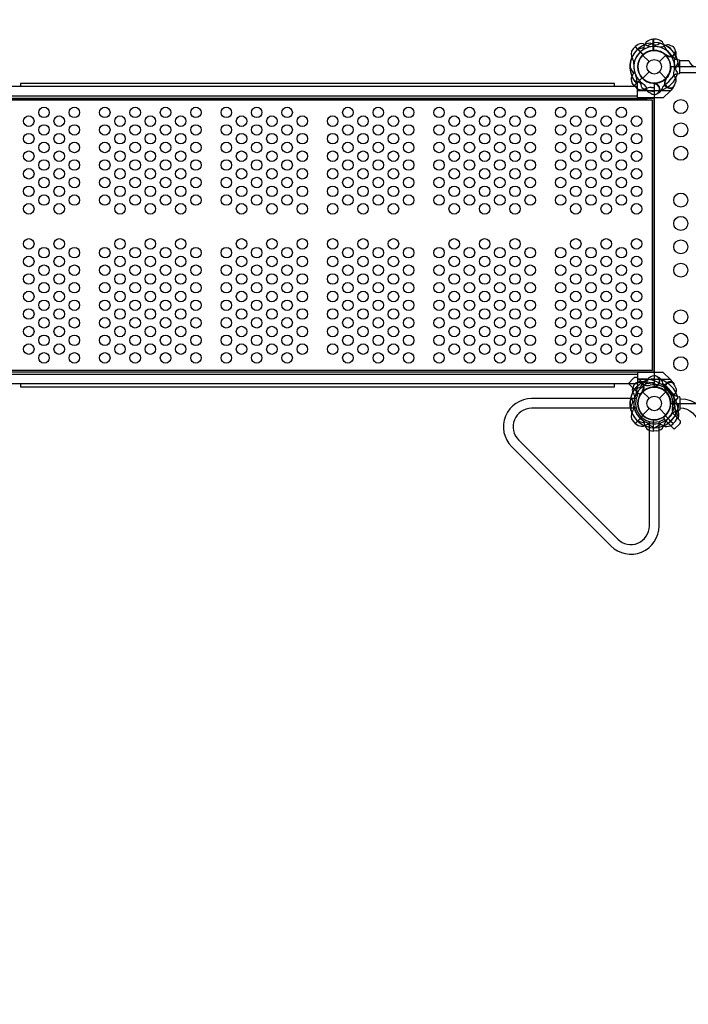
# Model space of a CAD drawing. Extents: x -237 to 276, y -258 to 214.
# Drawn here: x 40 to 112, y -100 to 5 of the extents above; entities that cross this region are included whole.
import ezdxf

# ---------------------------------------------------------------- set-up
doc = ezdxf.new("R2010")
doc.units = 0
doc.header["$LTSCALE"] = 10
doc.header["$MEASUREMENT"] = 0
doc.layers.get('Defpoints').update_dxf_attribs({"linetype": 'CONTINUOUS'})
doc.layers.add('PW_DIMS_ASTM', color=30, linetype='CONTINUOUS')
doc.layers.add('PW_STRUCTURE', color=140, linetype='CONTINUOUS')
doc.styles.add('PW-DIMS', font='arial.ttf', dxfattribs={"width": 0.8, "height": 6})
doc.dimstyles.new('PW-DETAIL', dxfattribs={"dimtxt": 8, "dimasz": 8, "dimexe": 3, "dimexo": 2, "dimgap": 1.5, "dimtad": 0, "dimtih": 1, "dimtoh": 1, "dimrnd": 1, "dimzin": 12, "dimdsep": 46, "dimlunit": 3, "dimtxsty": 'PW-DIMS', "dimcen": 0.03, "dimse1": 1, "dimse2": 1, "dimclrd": 256, "dimclre": 256, "dimclrt": 256, "dimadec": 0, "dimazin": 0, "dimtfac": 0.2, "dimtix": 1, "dimtofl": 0, "dimtmove": 0, "dimatfit": 3, "dimfxl": 1, "dimtolj": 1, "dimtzin": 0, "dimarcsym": 0})

# ---------------------------------------------------------------- blocks, each defined once
blk = doc.blocks.new('*D4')
at = {"layer": 'Defpoints', "color": 0, "transparency": 16777216}
for p in [(275.39, 205.17), (-196.61, 32.21), (275.39, 1.7)]:
    blk.add_point(p, dxfattribs=at)
at = {"layer": 'PW_DIMS_ASTM', "lineweight": -2, "transparency": 16777216}
for p, q in [((-188.61, 205.17), (25.29, 205.17)), ((267.39, 205.17), (53.49, 205.17))]:
    blk.add_line(p, q, dxfattribs=at)
at = {"layer": 'PW_DIMS_ASTM', "transparency": 16777216}
for points in [[(-188.61, 206.5), (-188.61, 203.83), (-196.61, 205.17)], [(267.39, 206.5), (267.39, 203.83), (275.39, 205.17)]]:
    blk.add_solid(points, dxfattribs=at)
at = {"layer": 'PW_DIMS_ASTM', "transparency": 16777216, "char_height": 6, "attachment_point": 5, "style": 'PW-DIMS'}
for s, insert in [('\\A1;39\'-4"', (39.39, 209.73)), ('\\A1;[12.00M]', (39.39, 199.82))]:
    blk.add_mtext(s, dxfattribs=dict(at, insert=insert))

msp = doc.modelspace()

# ---------------------------------------------------------------- linework, layer by layer
at = {"layer": 'PW_STRUCTURE'}
for p, q in [((105.74, 1.906, 72), (105.965, 2.148, 72)), ((105.965, 2.148, 72), (106.813, 1.3, 72)), ((108.25, 2.946), (107.92, 2.958)), ((107.92, 2.958), (107.92, 1.758)), ((106.763, 1.237), (107.448, 0.552)), ((108.552, 0.552), (109.237, 1.237)), ((109.336, 1.146, 72), (109.301, 1.229, 72)), ((110.307, 1.2, 72), (110.23, 1.037, 72)), ((106.763, -1.237), (107.448, -0.552)), ((108.552, -0.552), (109.237, -1.237)), ((105.852, -2.035, 72), (106.7, -1.187, 72)), ((106.094, -2.26, 72), (105.852, -2.035, 72)), ((106.201, -2.575, 72), (106.202, -1.8, 72)), ((108.134, -1.755), (108.051, -1.789)), ((106.2, -3.137, 72), (37.8, -3.137, 72)), ((109.735, -2.575, 72), (106.201, -2.575, 72)), ((108.782, -2.479), (108.844, -2.31)), ((109.808, -2.504, 72), (109.735, -2.575, 72)), ((110, -2.231, 72), (109.808, -2.504, 72)), ((108.001, -3.389, 72), (107.25, -3.389, 72)), ((37.8, -32.854, 72), (106.2, -32.854, 72)), ((106.201, -33.425, 72), (106.202, -34.2, 72)), ((109.735, -33.425, 72), (106.201, -33.425, 72)), ((106.8, -33.693, 72), (106.963, -33.77, 72)), ((108.782, -33.521, 36), (108.844, -33.69, 36)), ((109.808, -33.496, 72), (109.735, -33.425, 72)), ((110, -33.769, 72), (109.808, -33.496, 72)), ((105.9, -34.518), (106.677, -33.74)), ((105.9, -34.518), (106.276, -34.895)), ((106.95, -34.013), (106.677, -33.74)), ((106.854, -34.664, 72), (106.771, -34.699, 72)), ((108.134, -34.245, 36), (108.051, -34.211, 36)), ((106.763, -34.763), (106.63, -34.895)), ((106.763, -34.763), (107.448, -35.448)), ((108.552, -35.448), (109.237, -34.763)), ((106.763, -37.237), (107.448, -36.552)), ((108.552, -36.552), (109.237, -37.237)), ((105.74, -37.906, 72), (105.965, -38.148, 72)), ((105.965, -38.148, 72), (106.813, -37.3, 72)), ((107.92, -38.958, 36), (107.92, -37.758, 36)), ((109.237, -37.237), (109.105, -37.37)), ((109.105, -37.724), (109.482, -38.1)), ((110.035, -38.148, 72), (109.187, -37.3, 72)), ((109.482, -38.1), (110.26, -37.323)), ((110.26, -37.323), (109.987, -37.05)), ((110.26, -37.906, 72), (110.035, -38.148, 72)), ((108.25, -38.946, 36), (107.92, -38.958, 36))]:
    msp.add_line(p, q, dxfattribs=at)
at = {"layer": 'PW_STRUCTURE', "linetype": 'Continuous'}
for p, q in [((110.702, 0.714), (110.493, 0.744)), ((110.75, -0.653), (110.75, 0.653)), ((110.493, -0.742), (110.702, -0.714)), ((110.493, -35.258, 36), (110.702, -35.286, 36)), ((110.75, -35.347, 36), (110.75, -36.653, 36)), ((110.702, -36.714, 36), (110.493, -36.744, 36))]:
    msp.add_line(p, q, dxfattribs=at)
at = {"layer": 'PW_STRUCTURE'}
for points, elevation in [([(105.965, 2.148), (106.82, 1.292)], 72), ([(106.836, 1.306), (105.979, 2.163)], 72), ([(107.982, 2.592), (107.278, 2.229)], 72), ([(109.301, 1.229), (109.281, 1.278)], 72), ([(105.408, -0.018), (105.771, -0.722)], 72), ([(103.751, -2.111), (103.751, -1.781), (40.251, -1.781), (40.251, -2.111)], 72), ([(106.694, -1.164), (105.837, -2.021)], 72), ([(105.852, -2.035), (106.708, -1.18)], 72), ([(109.245, -1.282), (109.283, -1.269)], 72), ([(110, -2.231), (110.115, -2.067)], 72), ([(106.202, -2.111), (37.798, -2.111)], 72), ([(109.735, -2.575), (108.958, -3.325), (106.2, -3.325), (106.201, -2.575)], 72), ([(36.75, -3.389), (107.25, -3.389)], 72), ([(36.75, -32.612), (107.25, -32.612)], 72), ([(109.735, -33.425), (108.958, -32.675), (106.2, -32.675), (106.201, -33.425)], 72), ([(106.202, -33.89), (37.798, -33.89)], 72), ([(40.251, -33.89), (40.251, -34.223), (103.751, -34.223), (103.751, -33.89)], 72), ([(106.771, -34.699), (106.722, -34.719)], 72), ([(108.051, -34.211), (108.002, -34.19)], 36), ([(109.245, -34.718), (109.283, -34.731)], 72), ([(110, -33.769), (110.115, -33.933)], 72), ([(105.965, -38.148), (106.82, -37.292)], 72), ([(106.836, -37.306), (105.979, -38.163)], 72), ([(106.18, -37.846), (106.934, -38.087)], 36), ([(107.9, -37.747), (107.9, -38.958)], 36), ([(107.92, -38.958), (107.92, -37.748)], 36), ([(109.164, -37.306), (110.021, -38.163)], 72), ([(110.035, -38.148), (109.18, -37.292)], 72), ([(107.982, -38.592), (107.278, -38.229)], 72), ([(108.018, -38.592), (108.722, -38.229)], 72)]:
    msp.add_lwpolyline(points, dxfattribs=dict(at, elevation=elevation))
for points, elevation in [([(107.606, 2.143, -0.0971519), (107.255, 2.241, 0.1355386), (106.657, 2.482, 0.1668906), (105.979, 2.163)], 72), ([(108.639, 2.512), (108.387, 2.353, -0.2104522), (108.116, 2.313), (107.514, 2.546)], 72), ([(109.753, 2.257), (109.639, 2.311, 0.1909432), (109.201, 2.295, -0.0909786), (108.798, 2.111, -0.0425784), (108.598, 2.095)], 72), ([(109.359, 1.248, -0.0120854), (109.117, 1.347)], 72), ([(110.308, 1.641, 0.0529228), (110.257, 1.755, 0.0529228)], 72), ([(110.512, -0.639), (110.353, -0.387, -0.2104522), (110.313, -0.116), (110.546, 0.486)], 72), ([(105.857, -0.394, -0.0971519), (105.759, -0.745, 0.1355386), (105.518, -1.343, 0.1668906), (105.837, -2.021)], 72), ([(110.251, -1.765), (110.311, -1.639, 0.1909432), (110.295, -1.201, -0.0909786), (110.111, -0.798, -0.0425784), (110.095, -0.598, -0.0425784)], 72), ([(109.244, -1.37, -0.0150207), (109.347, -1.117)], 72), ([(106.359, -33.692, 0.0529228), (106.245, -33.743, 0.0529228)], 72), ([(107.644, -33.165), (107.524, -33.207, 0.1909432), (107.227, -33.528, -0.0909786), (107.072, -33.943, -0.0425784), (106.941, -34.096)], 36), ([(108.472, -33.208, 0.0529228), (108.355, -33.164, 0.0529228)], 36), ([(105.743, -34.247), (105.689, -34.361, 0.1909432), (105.705, -34.799, -0.0909786), (105.889, -35.202, -0.0425784), (105.905, -35.402)], 72), ([(106.676, -33.772), (106.61, -34.063, -0.2104522), (106.447, -34.283), (105.856, -34.543)], 36), ([(106.752, -34.641, -0.0120854), (106.653, -34.883)], 72), ([(108.079, -34.157, -0.0120854), (107.838, -34.258)], 36), ([(109.244, -34.63, 0.0150207), (109.347, -34.883)], 72), ([(110.251, -34.235), (110.311, -34.361, -0.1909432), (110.295, -34.799, 0.0909786), (110.111, -35.202, 0.0425784), (110.095, -35.402, 0.0425784)], 72), ([(105.488, -35.361), (105.647, -35.613, -0.2104522), (105.687, -35.884), (105.454, -36.486)], 72), ([(110.512, -35.361), (110.353, -35.613, 0.2104522), (110.313, -35.884), (110.546, -36.486)], 72), ([(110.751, -35.492, -0.4024835), (113.766, -38.287), (113.766, -106.442, -0.4040972), (110.751, -109.229)], 36), ([(110.751, -36.461, -0.3926725), (112.737, -38.32), (112.737, -106.41, -0.3899217), (110.751, -108.236)], 36), ([(106.763, -37.794, -0.0971519), (106.943, -38.111, 0.1355386), (107.195, -38.705, 0.1668906), (107.9, -38.958)], 36), ([(107.606, -38.143, 0.0971519), (107.255, -38.241, -0.1355386), (106.657, -38.482, -0.1668906), (105.979, -38.163)], 72), ([(108.394, -38.143, -0.0971519), (108.745, -38.241, 0.1355386), (109.343, -38.482, 0.1668906), (110.021, -38.163)], 72)]:
    msp.add_lwpolyline(points, format="xyb", dxfattribs=dict(at, elevation=elevation))
for points in [[(106.763, 1.794, 0.0971519), (106.943, 2.111, -0.1355386), (107.195, 2.705, -0.1668906), (107.9, 2.958)], [(106.676, -2.228), (106.61, -1.937, 0.2104522), (106.447, -1.717), (105.856, -1.457)], [(107.644, -2.835), (107.524, -2.793, -0.1909432), (107.227, -2.472, 0.0909786), (107.072, -2.057, 0.0425784), (106.941, -1.904)], [(108.079, -1.843, 0.0120854), (107.838, -1.742)], [(108.472, -2.792, -0.0529228), (108.355, -2.836, -0.0529228)], [(106.067, -35.486), (94.893, -35.486, 0.6681786), (92.762, -40.632), (103.368, -51.238, 0.6681786), (108.514, -49.107), (108.514, -37.933)], [(106.067, -36.515), (94.893, -36.515, 0.6681786), (93.489, -39.904), (104.096, -50.511, 0.6681786), (107.486, -49.107), (107.486, -37.933)]]:
    msp.add_lwpolyline(points, format="xyb", dxfattribs=at)
for points in [[(107.9, 1.747), (107.9, 2.958)], [(107.92, 2.958), (107.92, 1.748)], [(106.18, 1.846), (106.934, 2.087)], [(108.051, -1.789), (108.002, -1.81)]]:
    msp.add_lwpolyline(points, dxfattribs=at)
for points in [[(141.249, -0.646), (110.746, -0.631), (110.746, 0.684), (111.712, 0.68, 0.3843052), (112.492, 0.045), (139.329, 0.026, 0.3034825), (140.195, 0.627), (141.249, 0.627)], [(106.677, -33.74), (105.9, -34.518), (105.237, -33.855), (105.838, -33.254, -0.4142136), (106.191, -33.254)], [(110.26, -37.323), (109.482, -38.1), (110.145, -38.763), (110.746, -38.162, 0.4142136), (110.746, -37.809)]]:
    msp.add_lwpolyline(points, format="xyb", close=True, dxfattribs=at)
at = {"layer": 'PW_STRUCTURE', "elevation": 72}
msp.add_lwpolyline([(108, -1.781), (108, -34.219, -0.4142136), (109.781, -36), (142.219, -36, -0.4142136), (144, -34.219), (144, -1.781, -0.4142136), (142.219, 0), (109.781, 0, -0.4142136)], format="xyb", close=True, dxfattribs=at)
for points in [[(36, -3.389), (36, -32.611), (108, -32.611), (108, -3.389)], [(36.188, -3.576), (36.188, -32.424), (107.812, -32.424), (107.812, -3.576)]]:
    msp.add_lwpolyline(points, close=True, dxfattribs=at)
at = {"layer": 'PW_STRUCTURE'}
for centre, radius in [((108, 0), 1.75), ((108, 0), 0.781), ((110.838, -4.25, 72), 0.75), ((41.134, -5.812, 72), 0.562), ((42.759, -4.875, 72), 0.562), ((44.383, -5.812, 72), 0.562), ((46.008, -4.875, 72), 0.562), ((49.257, -4.875, 72), 0.562), ((50.881, -5.812, 72), 0.562), ((52.506, -4.875, 72), 0.562), ((54.13, -5.812, 72), 0.562), ((55.755, -4.875, 72), 0.562), ((57.379, -5.812, 72), 0.562), ((59.004, -4.875, 72), 0.562), ((62.253, -4.875, 72), 0.562), ((63.877, -5.812, 72), 0.562), ((65.502, -4.875, 72), 0.562), ((67.126, -5.812, 72), 0.562), ((68.751, -4.875, 72), 0.562), ((70.375, -5.812, 72), 0.562), ((73.624, -5.812, 72), 0.562), ((75.249, -4.875, 72), 0.562), ((76.873, -5.812, 72), 0.562), ((78.498, -4.875, 72), 0.562), ((80.122, -5.812, 72), 0.562), ((81.747, -4.875, 72), 0.562), ((84.996, -4.875, 72), 0.562), ((86.62, -5.812, 72), 0.562), ((88.245, -4.875, 72), 0.562), ((89.869, -5.812, 72), 0.562), ((91.494, -4.875, 72), 0.562), ((93.118, -5.812, 72), 0.562), ((94.743, -4.875, 72), 0.562), ((97.992, -4.875, 72), 0.562), ((99.616, -5.812, 72), 0.562), ((101.241, -4.875, 72), 0.562), ((102.865, -5.812, 72), 0.562), ((104.49, -4.875, 72), 0.562), ((106.114, -5.812, 72), 0.562), ((42.759, -6.75, 72), 0.562), ((46.008, -6.75, 72), 0.562), ((49.257, -6.75, 72), 0.562), ((52.506, -6.75, 72), 0.562), ((55.755, -6.75, 72), 0.562), ((59.004, -6.75, 72), 0.562), ((62.253, -6.75, 72), 0.562), ((65.502, -6.75, 72), 0.562), ((68.751, -6.75, 72), 0.562), ((75.249, -6.75, 72), 0.562), ((78.498, -6.75, 72), 0.562), ((81.747, -6.75, 72), 0.562), ((84.996, -6.75, 72), 0.562), ((88.245, -6.75, 72), 0.562), ((91.494, -6.75, 72), 0.562), ((94.743, -6.75, 72), 0.562), ((97.992, -6.75, 72), 0.562), ((101.241, -6.75, 72), 0.562), ((104.49, -6.75, 72), 0.562), ((110.838, -6.75, 72), 0.75), ((41.134, -7.687, 72), 0.562), ((44.383, -7.687, 72), 0.562), ((50.881, -7.687, 72), 0.562), ((54.13, -7.687, 72), 0.562), ((57.379, -7.687, 72), 0.562), ((63.877, -7.687, 72), 0.562), ((67.126, -7.687, 72), 0.562), ((70.375, -7.687, 72), 0.562), ((73.624, -7.687, 72), 0.562), ((76.873, -7.687, 72), 0.562), ((80.122, -7.687, 72), 0.562), ((86.62, -7.687, 72), 0.562), ((89.869, -7.687, 72), 0.562), ((93.118, -7.687, 72), 0.562), ((99.616, -7.687, 72), 0.562), ((102.865, -7.687, 72), 0.562), ((106.114, -7.687, 72), 0.562), ((42.759, -8.625, 72), 0.562), ((46.008, -8.625, 72), 0.562), ((49.257, -8.625, 72), 0.562), ((52.506, -8.625, 72), 0.562), ((55.755, -8.625, 72), 0.562), ((59.004, -8.625, 72), 0.562), ((62.253, -8.625, 72), 0.562), ((65.502, -8.625, 72), 0.562), ((68.751, -8.625, 72), 0.562), ((75.249, -8.625, 72), 0.562), ((78.498, -8.625, 72), 0.562), ((81.747, -8.625, 72), 0.562), ((84.996, -8.625, 72), 0.562), ((88.245, -8.625, 72), 0.562), ((91.494, -8.625, 72), 0.562), ((94.743, -8.625, 72), 0.562), ((97.992, -8.625, 72), 0.562), ((101.241, -8.625, 72), 0.562), ((104.49, -8.625, 72), 0.562), ((41.134, -9.562, 72), 0.562), ((44.383, -9.562, 72), 0.562), ((50.881, -9.562, 72), 0.562), ((54.13, -9.562, 72), 0.562), ((57.379, -9.562, 72), 0.562), ((63.877, -9.562, 72), 0.562), ((67.126, -9.562, 72), 0.562), ((70.375, -9.562, 72), 0.562), ((73.624, -9.562, 72), 0.562), ((76.873, -9.562, 72), 0.562), ((80.122, -9.562, 72), 0.562), ((86.62, -9.562, 72), 0.562), ((89.869, -9.562, 72), 0.562), ((93.118, -9.562, 72), 0.562), ((99.616, -9.562, 72), 0.562), ((102.865, -9.562, 72), 0.562), ((106.114, -9.562, 72), 0.562), ((110.838, -9.25, 72), 0.75), ((42.759, -10.5, 72), 0.562), ((46.008, -10.5, 72), 0.562), ((49.257, -10.5, 72), 0.562), ((52.506, -10.5, 72), 0.562), ((55.755, -10.5, 72), 0.562), ((59.004, -10.5, 72), 0.562), ((62.253, -10.5, 72), 0.562), ((65.502, -10.5, 72), 0.562), ((68.751, -10.5, 72), 0.562), ((75.249, -10.5, 72), 0.562), ((78.498, -10.5, 72), 0.562), ((81.747, -10.5, 72), 0.562), ((84.996, -10.5, 72), 0.562), ((88.245, -10.5, 72), 0.562), ((91.494, -10.5, 72), 0.562), ((94.743, -10.5, 72), 0.562), ((97.992, -10.5, 72), 0.562), ((101.241, -10.5, 72), 0.562), ((104.49, -10.5, 72), 0.562), ((41.134, -11.437, 72), 0.562), ((44.383, -11.437, 72), 0.562), ((50.881, -11.437, 72), 0.562), ((54.13, -11.437, 72), 0.562), ((57.379, -11.437, 72), 0.562), ((63.877, -11.437, 72), 0.562), ((67.126, -11.437, 72), 0.562), ((70.375, -11.437, 72), 0.562), ((73.624, -11.437, 72), 0.562), ((76.873, -11.437, 72), 0.562), ((80.122, -11.437, 72), 0.562), ((86.62, -11.437, 72), 0.562), ((89.869, -11.437, 72), 0.562), ((93.118, -11.437, 72), 0.562), ((99.616, -11.437, 72), 0.562), ((102.865, -11.437, 72), 0.562), ((106.114, -11.437, 72), 0.562), ((42.759, -12.375, 72), 0.562), ((46.008, -12.375, 72), 0.562), ((49.257, -12.375, 72), 0.562), ((52.506, -12.375, 72), 0.562), ((55.755, -12.375, 72), 0.562), ((59.004, -12.375, 72), 0.562), ((62.253, -12.375, 72), 0.562), ((65.502, -12.375, 72), 0.562), ((68.751, -12.375, 72), 0.562), ((75.249, -12.375, 72), 0.562), ((78.498, -12.375, 72), 0.562), ((81.747, -12.375, 72), 0.562), ((84.996, -12.375, 72), 0.562), ((88.245, -12.375, 72), 0.562), ((91.494, -12.375, 72), 0.562), ((94.743, -12.375, 72), 0.562), ((97.992, -12.375, 72), 0.562), ((101.241, -12.375, 72), 0.562), ((104.49, -12.375, 72), 0.562), ((41.134, -13.312, 72), 0.562), ((42.759, -14.25, 72), 0.562), ((44.383, -13.312, 72), 0.562), ((46.008, -14.25, 72), 0.562), ((49.257, -14.25, 72), 0.562), ((50.881, -13.312, 72), 0.562), ((52.506, -14.25, 72), 0.562), ((54.13, -13.312, 72), 0.562), ((55.755, -14.25, 72), 0.562), ((57.379, -13.312, 72), 0.562), ((59.004, -14.25, 72), 0.562), ((62.253, -14.25, 72), 0.562), ((63.877, -13.312, 72), 0.562), ((65.502, -14.25, 72), 0.562), ((67.126, -13.312, 72), 0.562), ((68.751, -14.25, 72), 0.562), ((70.375, -13.312, 72), 0.562), ((73.624, -13.312, 72), 0.562), ((75.249, -14.25, 72), 0.562), ((76.873, -13.312, 72), 0.562), ((78.498, -14.25, 72), 0.562), ((80.122, -13.312, 72), 0.562), ((81.747, -14.25, 72), 0.562), ((84.996, -14.25, 72), 0.562), ((86.62, -13.312, 72), 0.562), ((88.245, -14.25, 72), 0.562), ((89.869, -13.312, 72), 0.562), ((91.494, -14.25, 72), 0.562), ((93.118, -13.312, 72), 0.562), ((94.743, -14.25, 72), 0.562), ((97.992, -14.25, 72), 0.562), ((99.616, -13.312, 72), 0.562), ((101.241, -14.25, 72), 0.562), ((102.865, -13.312, 72), 0.562), ((104.49, -14.25, 72), 0.562), ((106.114, -13.312, 72), 0.562), ((110.838, -14.25, 72), 0.75), ((41.134, -15.187, 72), 0.562), ((44.383, -15.187, 72), 0.562), ((50.881, -15.187, 72), 0.562), ((54.13, -15.187, 72), 0.562), ((57.379, -15.187, 72), 0.562), ((63.877, -15.187, 72), 0.562), ((67.126, -15.187, 72), 0.562), ((70.375, -15.187, 72), 0.562), ((73.624, -15.187, 72), 0.562), ((76.873, -15.187, 72), 0.562), ((80.122, -15.187, 72), 0.562), ((86.62, -15.187, 72), 0.562), ((89.869, -15.187, 72), 0.562), ((93.118, -15.187, 72), 0.562), ((99.616, -15.187, 72), 0.562), ((102.865, -15.187, 72), 0.562), ((106.114, -15.187, 72), 0.562), ((110.838, -16.75, 72), 0.75), ((41.134, -18.937, 72), 0.562), ((44.383, -18.937, 72), 0.562), ((50.881, -18.937, 72), 0.562), ((54.13, -18.937, 72), 0.562), ((57.379, -18.937, 72), 0.562), ((63.877, -18.937, 72), 0.562), ((67.126, -18.937, 72), 0.562), ((70.375, -18.937, 72), 0.562), ((73.624, -18.937, 72), 0.562), ((76.873, -18.937, 72), 0.562), ((80.122, -18.937, 72), 0.562), ((86.62, -18.937, 72), 0.562), ((89.869, -18.937, 72), 0.562), ((93.118, -18.937, 72), 0.562), ((99.616, -18.937, 72), 0.562), ((102.865, -18.937, 72), 0.562), ((106.114, -18.937, 72), 0.562), ((110.838, -19.25, 72), 0.75), ((42.759, -19.875, 72), 0.562), ((46.008, -19.875, 72), 0.562), ((49.257, -19.875, 72), 0.562), ((52.506, -19.875, 72), 0.562), ((55.755, -19.875, 72), 0.562), ((59.004, -19.875, 72), 0.562), ((62.253, -19.875, 72), 0.562), ((65.502, -19.875, 72), 0.562), ((68.751, -19.875, 72), 0.562), ((75.249, -19.875, 72), 0.562), ((78.498, -19.875, 72), 0.562), ((81.747, -19.875, 72), 0.562), ((84.996, -19.875, 72), 0.562), ((88.245, -19.875, 72), 0.562), ((91.494, -19.875, 72), 0.562), ((94.743, -19.875, 72), 0.562), ((97.992, -19.875, 72), 0.562), ((101.241, -19.875, 72), 0.562), ((104.49, -19.875, 72), 0.562), ((41.134, -20.812, 72), 0.562), ((44.383, -20.812, 72), 0.562), ((50.881, -20.812, 72), 0.562), ((54.13, -20.812, 72), 0.562), ((57.379, -20.812, 72), 0.562), ((63.877, -20.812, 72), 0.562), ((67.126, -20.812, 72), 0.562), ((70.375, -20.812, 72), 0.562), ((73.624, -20.812, 72), 0.562), ((76.873, -20.812, 72), 0.562), ((80.122, -20.812, 72), 0.562), ((86.62, -20.812, 72), 0.562), ((89.869, -20.812, 72), 0.562), ((93.118, -20.812, 72), 0.562), ((99.616, -20.812, 72), 0.562), ((102.865, -20.812, 72), 0.562), ((106.114, -20.812, 72), 0.562), ((110.838, -21.75, 72), 0.75), ((42.759, -21.75, 72), 0.562), ((46.008, -21.75, 72), 0.562), ((49.257, -21.75, 72), 0.562), ((52.506, -21.75, 72), 0.562), ((55.755, -21.75, 72), 0.562), ((59.004, -21.75, 72), 0.562), ((62.253, -21.75, 72), 0.562), ((65.502, -21.75, 72), 0.562), ((68.751, -21.75, 72), 0.562), ((75.249, -21.75, 72), 0.562), ((78.498, -21.75, 72), 0.562), ((81.747, -21.75, 72), 0.562), ((84.996, -21.75, 72), 0.562), ((88.245, -21.75, 72), 0.562), ((91.494, -21.75, 72), 0.562), ((94.743, -21.75, 72), 0.562), ((97.992, -21.75, 72), 0.562), ((101.241, -21.75, 72), 0.562), ((104.49, -21.75, 72), 0.562), ((41.134, -22.687, 72), 0.562), ((42.759, -23.625, 72), 0.562), ((44.383, -22.687, 72), 0.562), ((46.008, -23.625, 72), 0.562), ((49.257, -23.625, 72), 0.562), ((50.881, -22.687, 72), 0.562), ((52.506, -23.625, 72), 0.562), ((54.13, -22.687, 72), 0.562), ((55.755, -23.625, 72), 0.562), ((57.379, -22.687, 72), 0.562), ((59.004, -23.625, 72), 0.562), ((62.253, -23.625, 72), 0.562), ((63.877, -22.687, 72), 0.562), ((65.502, -23.625, 72), 0.562), ((67.126, -22.687, 72), 0.562), ((68.751, -23.625, 72), 0.562), ((70.375, -22.687, 72), 0.562), ((73.624, -22.687, 72), 0.562), ((75.249, -23.625, 72), 0.562), ((76.873, -22.687, 72), 0.562), ((78.498, -23.625, 72), 0.562), ((80.122, -22.687, 72), 0.562), ((81.747, -23.625, 72), 0.562), ((84.996, -23.625, 72), 0.562), ((86.62, -22.687, 72), 0.562), ((88.245, -23.625, 72), 0.562), ((89.869, -22.687, 72), 0.562), ((91.494, -23.625, 72), 0.562), ((93.118, -22.687, 72), 0.562), ((94.743, -23.625, 72), 0.562), ((97.992, -23.625, 72), 0.562), ((99.616, -22.687, 72), 0.562), ((101.241, -23.625, 72), 0.562), ((102.865, -22.687, 72), 0.562), ((104.49, -23.625, 72), 0.562), ((106.114, -22.687, 72), 0.562), ((41.134, -24.562, 72), 0.562), ((44.383, -24.562, 72), 0.562), ((50.881, -24.562, 72), 0.562), ((54.13, -24.562, 72), 0.562), ((57.379, -24.562, 72), 0.562), ((63.877, -24.562, 72), 0.562), ((67.126, -24.562, 72), 0.562), ((70.375, -24.562, 72), 0.562), ((73.624, -24.562, 72), 0.562), ((76.873, -24.562, 72), 0.562), ((80.122, -24.562, 72), 0.562), ((86.62, -24.562, 72), 0.562), ((89.869, -24.562, 72), 0.562), ((93.118, -24.562, 72), 0.562), ((99.616, -24.562, 72), 0.562), ((102.865, -24.562, 72), 0.562), ((106.114, -24.562, 72), 0.562), ((42.759, -25.5, 72), 0.562), ((46.008, -25.5, 72), 0.562), ((49.257, -25.5, 72), 0.562), ((52.506, -25.5, 72), 0.562), ((55.755, -25.5, 72), 0.562), ((59.004, -25.5, 72), 0.562), ((62.253, -25.5, 72), 0.562), ((65.502, -25.5, 72), 0.562), ((68.751, -25.5, 72), 0.562), ((75.249, -25.5, 72), 0.562), ((78.498, -25.5, 72), 0.562), ((81.747, -25.5, 72), 0.562), ((84.996, -25.5, 72), 0.562), ((88.245, -25.5, 72), 0.562), ((91.494, -25.5, 72), 0.562), ((94.743, -25.5, 72), 0.562), ((97.992, -25.5, 72), 0.562), ((101.241, -25.5, 72), 0.562), ((104.49, -25.5, 72), 0.562), ((41.134, -26.437, 72), 0.562), ((44.383, -26.437, 72), 0.562), ((50.881, -26.437, 72), 0.562), ((54.13, -26.437, 72), 0.562), ((57.379, -26.437, 72), 0.562), ((63.877, -26.437, 72), 0.562), ((67.126, -26.437, 72), 0.562), ((70.375, -26.437, 72), 0.562), ((73.624, -26.437, 72), 0.562), ((76.873, -26.437, 72), 0.562), ((80.122, -26.437, 72), 0.562), ((86.62, -26.437, 72), 0.562), ((89.869, -26.437, 72), 0.562), ((93.118, -26.437, 72), 0.562), ((99.616, -26.437, 72), 0.562), ((102.865, -26.437, 72), 0.562), ((106.114, -26.437, 72), 0.562), ((110.838, -26.75, 72), 0.75), ((42.759, -27.375, 72), 0.562), ((46.008, -27.375, 72), 0.562), ((49.257, -27.375, 72), 0.562), ((52.506, -27.375, 72), 0.562), ((55.755, -27.375, 72), 0.562), ((59.004, -27.375, 72), 0.562), ((62.253, -27.375, 72), 0.562), ((65.502, -27.375, 72), 0.562), ((68.751, -27.375, 72), 0.562), ((75.249, -27.375, 72), 0.562), ((78.498, -27.375, 72), 0.562), ((81.747, -27.375, 72), 0.562), ((84.996, -27.375, 72), 0.562), ((88.245, -27.375, 72), 0.562), ((91.494, -27.375, 72), 0.562), ((94.743, -27.375, 72), 0.562), ((97.992, -27.375, 72), 0.562), ((101.241, -27.375, 72), 0.562), ((104.49, -27.375, 72), 0.562), ((41.134, -28.312, 72), 0.562), ((44.383, -28.312, 72), 0.562), ((50.881, -28.312, 72), 0.562), ((54.13, -28.312, 72), 0.562), ((57.379, -28.312, 72), 0.562), ((63.877, -28.312, 72), 0.562), ((67.126, -28.312, 72), 0.562), ((70.375, -28.312, 72), 0.562), ((73.624, -28.312, 72), 0.562), ((76.873, -28.312, 72), 0.562), ((80.122, -28.312, 72), 0.562), ((86.62, -28.312, 72), 0.562), ((89.869, -28.312, 72), 0.562), ((93.118, -28.312, 72), 0.562), ((99.616, -28.312, 72), 0.562), ((102.865, -28.312, 72), 0.562), ((106.114, -28.312, 72), 0.562), ((42.759, -29.25, 72), 0.562), ((46.008, -29.25, 72), 0.562), ((49.257, -29.25, 72), 0.562), ((52.506, -29.25, 72), 0.562), ((55.755, -29.25, 72), 0.562), ((59.004, -29.25, 72), 0.562), ((62.253, -29.25, 72), 0.562), ((65.502, -29.25, 72), 0.562), ((68.751, -29.25, 72), 0.562), ((75.249, -29.25, 72), 0.562), ((78.498, -29.25, 72), 0.562), ((81.747, -29.25, 72), 0.562), ((84.996, -29.25, 72), 0.562), ((88.245, -29.25, 72), 0.562), ((91.494, -29.25, 72), 0.562), ((94.743, -29.25, 72), 0.562), ((97.992, -29.25, 72), 0.562), ((101.241, -29.25, 72), 0.562), ((104.49, -29.25, 72), 0.562), ((110.838, -29.25, 72), 0.75), ((41.134, -30.187, 72), 0.562), ((44.383, -30.187, 72), 0.562), ((50.881, -30.187, 72), 0.562), ((54.13, -30.187, 72), 0.562), ((57.379, -30.187, 72), 0.562), ((63.877, -30.187, 72), 0.562), ((67.126, -30.187, 72), 0.562), ((70.375, -30.187, 72), 0.562), ((73.624, -30.187, 72), 0.562), ((76.873, -30.187, 72), 0.562), ((80.122, -30.187, 72), 0.562), ((86.62, -30.187, 72), 0.562), ((89.869, -30.187, 72), 0.562), ((93.118, -30.187, 72), 0.562), ((99.616, -30.187, 72), 0.562), ((102.865, -30.187, 72), 0.562), ((106.114, -30.187, 72), 0.562), ((42.759, -31.125, 72), 0.562), ((46.008, -31.125, 72), 0.562), ((49.257, -31.125, 72), 0.562), ((52.506, -31.125, 72), 0.562), ((55.755, -31.125, 72), 0.562), ((59.004, -31.125, 72), 0.562), ((62.253, -31.125, 72), 0.562), ((65.502, -31.125, 72), 0.562), ((68.751, -31.125, 72), 0.562), ((75.249, -31.125, 72), 0.562), ((78.498, -31.125, 72), 0.562), ((81.747, -31.125, 72), 0.562), ((84.996, -31.125, 72), 0.562), ((88.245, -31.125, 72), 0.562), ((91.494, -31.125, 72), 0.562), ((94.743, -31.125, 72), 0.562), ((97.992, -31.125, 72), 0.562), ((101.241, -31.125, 72), 0.562), ((104.49, -31.125, 72), 0.562), ((110.838, -31.75, 72), 0.75), ((108, -36), 1.75), ((108, -36), 0.781)]:
    msp.add_circle(centre, radius, dxfattribs=at)
for centre, radius, start, end in [((108, 0, 72), 2.592, 100.806, 180.40037), ((108, 0, 72), 2.179, 74.07154, 190.41718), ((108, 0, 72), 2.179, 344.07154, 100.41718), ((108, 0, 72), 2.592, 10.806, 90.40037), ((108.206, 2.097), 0.85, 22.26571, 87), ((108, 0, 72), 2.592, 62.33085, 75.72307), ((110.333, 2.722), 1.375, 192.7354, 224.61079), ((108, 0), 2.602, 16.62089, 67.4962), ((109.697, 1.697, 72), 0.562, 233.03096, 84.2698), ((108, 0), 2.592, 134.59963, 214.194), ((106.371, 1.345, 72), 0.844, 138.32908, 215.73063), ((108, 0), 2.179, 124.58282, 240.92846), ((108, 0, 72), 1.76, 132.39475, 309.54321), ((108, 0, 72), 1.75, 50.32457, 221.71095), ((108, 0), 1.75, 93.28905, 264.67543), ((108, 0, 72), 1.76, 222.39475, 40.62642), ((108, 0, 72), 1.75, 320.32457, 131.71095), ((108, 0), 1.76, 274.37358, 92.60525), ((109.697, 1.697, 72), 0.613, 229.81786, 354.70902), ((108, 0), 2.218, 31.53404, 52.36721), ((110.871, 1.936), 1.25, 218.3437, 252.39754), ((109.663, 1.422, 72), 0.68, 340.98237, 18.7595), ((108, 0, 72), 2.602, 0, 27.52024), ((108, 0, 72), 2.602, 157.3237, 226.2978), ((105.024, 0.376, 72), 0.815, 353.22918, 35.73063), ((108.115, 0.009, 72), 2.298, 173.22918, 204.06628), ((111.04, 0.659, 72), 0.893, 155.02325, 190.48848), ((107.491, 0.002, 72), 2.716, 359.95097, 10.48848), ((104.07, -1.797, 72), 2.132, 359.92125, 24.06628), ((108, 0), 2.602, 287.47976, 343.42223), ((110.728, -1.725), 1.01, 103.43883, 146.01148), ((108, 0, 72), 2.592, 332.33085, 345.72307), ((108, -2.4), 0.562, 230.7302, 81.96904), ((108, -2.4), 0.613, 320.29098, 85.18214), ((109.683, -2.616), 0.893, 124.51152, 159.97675), ((109.697, -1.697, 72), 0.614, 137.42427, 299.5683), ((109.439, -1.743, 72), 0.5, 112.79564, 129.54321), ((109.697, -1.697, 72), 0.559, 144.12483, 353.03371), ((107.638, 0.358), 2.716, 304.51152, 326.01148), ((106.662, -1.628, 72), 0.85, 228, 292.73429), ((108, 0), 2.592, 239.27693, 252.66915), ((107.725, -3.575, 72), 1.375, 90.38921, 122.2646), ((108, 0, 72), 2.602, 247.5038, 270), ((108, 0, 72), 2.218, 262.63279, 269.99999), ((108.171, -2.181), 0.68, 296.2405, 334.01763), ((106.763, -37.237), 3.869, 353.57297, 96.42703), ((106.578, -34.337, 72), 0.68, 70.98237, 108.7595), ((106.303, -34.303, 72), 0.613, 319.81786, 84.70902), ((106.763, -37.237), 3.559, 64.66214, 92.32817), ((108, -36, 36), 2.592, 107.33085, 120.72307), ((108, -36, 72), 2.602, 90, 117.52024), ((108, -33.6, 36), 0.562, 278.03096, 129.2698), ((108, -33.6, 36), 0.613, 274.81786, 39.70902), ((108.171, -33.819, 36), 0.68, 25.98237, 63.7595), ((108, -36, 36), 2.602, 16.57777, 72.52024), ((109.683, -33.384, 36), 0.893, 200.02325, 235.48848), ((109.697, -34.303, 72), 0.614, 60.4317, 222.57573), ((108, -36, 72), 2.602, 133.7022, 202.6763), ((108, -36, 36), 2.592, 145.806, 225.40037), ((106.303, -34.303, 72), 0.562, 323.03096, 174.2698), ((108, -36, 36), 2.179, 119.07154, 235.41718), ((104.07, -34.203, 72), 2.132, 335.93372, 0.07875), ((108, -36, 72), 1.76, 50.45679, 227.60525), ((108, -36, 36), 1.75, 95.32457, 266.71095), ((108, -36), 1.75, 112.75396, 135), ((108, -36, 72), 1.76, 312.39475, 130.62642), ((107.302, -33.219), 0.868, 246.11828, 286.91849), ((107.341, -32.96, 72), 0.893, 245.02325, 280.48848), ((108, -36), 1.75, 337.24604, 112.75396), ((107.998, -36.509, 72), 2.716, 89.95097, 100.48848), ((108, -36), 2, 347.13493, 102.86507), ((108, -36, 36), 1.76, 267.39475, 85.62642), ((109.439, -34.257, 72), 0.5, 230.45679, 247.20436), ((109.697, -34.303, 72), 0.559, 6.96629, 215.87517), ((107.638, -36.358, 36), 2.716, 33.98852, 55.48848), ((108, -36, 72), 2.592, 152.33085, 165.72307), ((108.115, -36.009, 72), 2.298, 155.93372, 186.77082), ((108, -36, 72), 2.179, 164.07154, 280.41718), ((108, -36), 2, 154.47122, 295.52878), ((105.8, -34.95), 0.437, 334.47122, 13.99728), ((108, -36, 72), 1.75, 140.32457, 311.71095), ((108, -36), 1.75, 154.47122, 295.52878), ((106.453, -34.718), 0.25, 225, 315), ((105.8, -34.95), 0.688, 334.47122, 358.62958), ((108, -36, 72), 1.75, 228.28905, 39.67543), ((108, -36, 72), 2.179, 259.58282, 15.92846), ((110.728, -34.275, 36), 1.01, 213.98852, 256.56117), ((106.763, -37.237), 3.559, 357.67183, 25.33786), ((108, -36, 72), 2.592, 14.27693, 27.66915), ((108, -36, 72), 2.592, 190.806, 270.40037), ((106.371, -37.345, 72), 0.844, 144.26937, 221.67092), ((105.024, -36.376, 72), 0.815, 324.26937, 6.77082), ((108, -36, 72), 2.592, 269.59963, 349.194), ((108, -36, 36), 2.602, 292.5038, 343.37911), ((108, -36), 1.75, 315, 337.24604), ((110.871, -37.936, 36), 1.25, 107.60246, 141.6563), ((110.781, -36.698), 0.868, 163.08151, 203.88172), ((108, -36, 72), 2.218, 352.63279, 359.99999), ((111.575, -36.275, 72), 1.375, 180.38921, 212.2646), ((108, -36, 72), 2.602, 337.5038, 0), ((109.05, -38.2), 0.688, 91.37042, 115.52878), ((109.05, -38.2), 0.437, 76.00272, 115.52878), ((110.333, -38.722, 36), 1.375, 135.38921, 167.2646), ((109.282, -37.547), 0.25, 135, 225), ((108, -36, 36), 2.218, 307.63279, 328.46596), ((109.628, -37.338, 72), 0.85, 318, 22.73429), ((108.206, -38.097, 36), 0.85, 273, 337.73429)]:
    msp.add_arc(centre, radius, start, end, dxfattribs=at)
at = {"layer": 'PW_STRUCTURE', "linetype": 'Continuous'}
for centre, start, end in [((110.688, 0.653), 360, 77), ((110.688, -0.653), 283, 0), ((110.688, -35.347, 36), 360, 77), ((110.688, -36.653, 36), 283, 0)]:
    msp.add_arc(centre, 0.0625, start, end, dxfattribs=at)

# ---------------------------------------------------------------- dimensions: what is measured, and where the dimension line sits
at = {"layer": 'PW_DIMS_ASTM'}
dim = msp.add_linear_dim(base=(275.388, 205.167), p1=(-196.612, 32.211), p2=(275.388, 1.699), dimstyle='PW-DETAIL', override={"dimpost": '\\X'}, dxfattribs=at)
dim.commit()
dim.dimension.update_dxf_attribs({"geometry": '*D4', "text_midpoint": (39.388, 205.167)})

doc.saveas('drawing.dxf')
